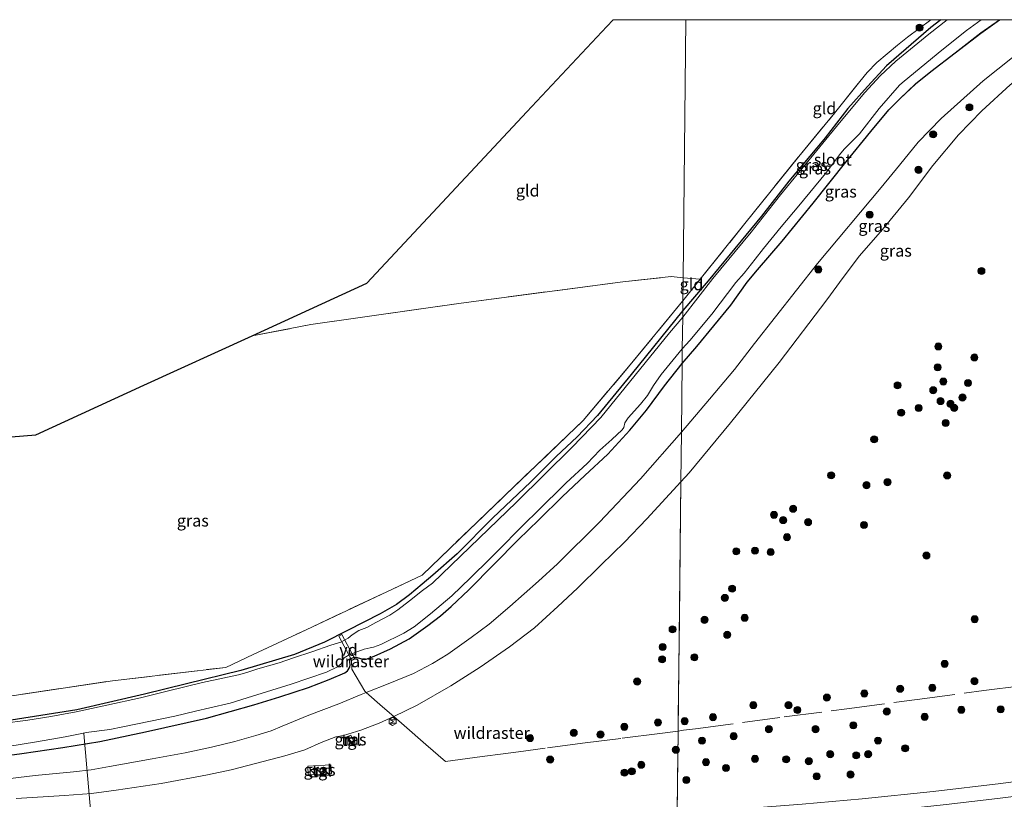
# Model space of a CAD drawing. Units: metres. Extents: x 139990 to 150009, y 452071 to 456253.
# Drawn here: x 141797 to 142005, y 456085 to 456250 of the extents above; entities that cross this region are included whole.
import ezdxf
from ezdxf.enums import TextEntityAlignment as Align

# ---------------------------------------------------------------- set-up
doc = ezdxf.new("R2010")
doc.units = ezdxf.units.M
doc.linetypes.add('IE-TERREINAFSCHEIDING', pattern=[10, 8, -2])
doc.layers.get('0').update_dxf_attribs({"lineweight": 25})
for name, color, linetype, lineweight in [('B-ME-AL-OVERIG-GV-B7', 7, 'BV-GELEIDERAIL', 18), ('B-ME-AL-OVERIG-L-B1', 7, 'Continuous', 18), ('B-ME-GR-BOOM-S-B1', 93, 'Continuous', 18), ('B-ME-GW-KRUINLIJN-L-B1', 93, 'Continuous', 18), ('B-ME-GW-TEENLIJN-L-B1', 93, 'Continuous', 18), ('B-ME-IE-GRASLAND-GV-B6', 93, 'Continuous', 18), ('B-ME-IE-GRONDWERKLIJN-GROND_INGERICHT-GV-B6', 253, 'Continuous', 18), ('B-ME-IE-HULPGEOMETRIE-L-B1', 53, 'Continuous', 18), ('B-ME-IE-INRICHTINGSELEMENT-S-B1', 253, 'Continuous', 18), ('B-ME-IE-TERREINAFSCHEIDING-DOORGANG-L-B1', 8, 'IE-TERREINAFSCHEIDING-KUNSTMATIG-OPEN', 18), ('B-ME-IE-TERREINAFSCHEIDING-RASTERHEKWERK-L-B1', 8, 'IE-TERREINAFSCHEIDING', 18), ('B-ME-OG-METEO_INSTR-S-B1', 253, 'Continuous', 18), ('B-ME-OG-WATER-GV-B6', 153, 'Continuous', 18), ('B-ME-VH-VERH_SOORT-BITUMEN-GV-B6', 8, 'IE-TERREINAFSCHEIDING-NATUURLIJK-HOUTWAL', 18), ('B-ME-VH-VERH_SOORT-TEGELS-GV-B6', 8, 'Continuous', 18), ('B-ME-VW-MARKERING-STREEP-015-L-B1', 7, 'Continuous', 18)]:
    doc.layers.add(name, color=color, linetype=linetype, lineweight=lineweight)
doc.layers.add('B-ME-GW-INSTEEKWATERGANG-L-B1', color=10, linetype='Continuous')
doc.layers.add('B-ME-KG-KADASTRAAL-OPNAMEDTMGRENS-L-B1', color=10, linetype='Continuous')
doc.styles.add('NLCS-ISO', font='NLCS-ISO.TTF')
doc.linetypes.add('BV-GELEIDERAIL', pattern='A,10,-3,[108,NLCS.SHX,S=1,R=0,X=0,Y=0],-3', length=16)
doc.linetypes.add('IE-TERREINAFSCHEIDING-KUNSTMATIG-OPEN', pattern='A,7,-1.5,[67,NLCS.SHX,S=0.75,R=0,X=0,Y=0],-1.5', length=10)
doc.linetypes.add('IE-TERREINAFSCHEIDING-NATUURLIJK-HOUTWAL', pattern='A,7,-1.5,[67,NLCS.SHX,S=0.75,R=45,X=0,Y=0],-1.5,7,-1.5,[70,NLCS.SHX,S=0.75,R=0,X=0,Y=0],-1.5', length=20)

# ---------------------------------------------------------------- blocks, each defined once
blk = doc.blocks.new('d32cz_FeatureWriter_4_24_FMEBLOCK1')
at = {"layer": 'B-ME-GW-INSTEEKWATERGANG-L-B1'}
for points in [[(-33.49, -36.29, 2.55), (-30.39, -32.69, 2.56), (-23.25, -23.98, 2.54), (-19.74, -19.11, 2.45), (-17.56, -16.51, 2.45), (-12.39, -10.46, 2.51), (-5.87, -2.46, 2.6), (1.04, 6.21, 2.52), (6.36, 12.72, 2.52), (10.12, 17.24, 2.53), (12.51, 19.68, 2.53), (15.8, 22.75, 2.54), (19.02, 25.36, 2.51), (24.15, 29.28, 2.53), (29.56, 33.48, 2.63), (33.49, 36.29, 2.66)], [(21.11, 36.29, 1.85), (19.03, 34.68, 1.85), (9.62, 26.58, 1.79), (5.61, 22.22, 1.72), (1.49, 17.54, 1.66), (-3.28, 11.33, 1.78), (-5.09, 9.22, 1.75), (-11, 2.17, 1.73), (-16.77, -5.17, 1.72), (-23.36, -13.22, 1.77), (-27.98, -18.81, 1.71), (-33.37, -25.09, 2.12)]]:
    blk.add_polyline3d(points, dxfattribs=at)
blk = doc.blocks.new('boom')
h = blk.add_hatch(color=256)
edge = h.paths.add_edge_path()
edge.add_arc((0, 0), 0.75, 0, 360)
blk.add_circle((0, 0), 0.75)
blk = doc.blocks.new('kast')
blk.add_line((-0.75, -0.75), (0.75, 0.75))
blk.add_lwpolyline([(-0.75, 0.75), (0.75, 0.75), (0.75, -0.75), (-0.75, -0.75)], close=True)
blk = doc.blocks.new('rlsm')
blk.add_lwpolyline([(0.88, 0), (0.44, 0.76), (-0.44, 0.76), (-0.88, 0), (-0.44, -0.76), (0.44, -0.76)], close=True)
at = {"lineweight": 0}
blk.add_lwpolyline([(-0.34, -0.5), (-0.34, 0.5), (-0.01, -0.17), (0.32, 0.5), (0.32, -0.5)], dxfattribs=at)

msp = doc.modelspace()

# ---------------------------------------------------------------- linework, layer by layer
at = {"layer": 'B-ME-AL-OVERIG-GV-B7'}
msp.add_polyline3d([(141868.1012, 456115.0495, 2.4722), (141867.4722, 456114.7164, 2.4722), (141864.7579, 456119.8405, 1.9323), (141865.3868, 456120.1736, 1.9323), (141868.1012, 456115.0495, 2.4722)], dxfattribs=at)
at = {"layer": 'B-ME-AL-OVERIG-L-B1'}
msp.add_line((141810.8883, 456099.3288, 1.5981), (141814.187, 456061.5324, 5.259), dxfattribs=at)
at = {"layer": 'B-ME-GW-INSTEEKWATERGANG-L-B1'}
for points in [[(141937.328, 456188.612, 2.123), (141926.462, 456175.103, 2.046), (141919.323, 456166.443, 2.091), (141915.069, 456161.939, 2.085), (141910.615, 456157.774, 2.064), (141905.216, 456152.357, 2.061), (141897.262, 456144.848, 2.133), (141889.696, 456137.271, 2.109), (141884.544, 456132.714, 2.172), (141882.291, 456130.826, 2.229), (141879.638, 456128.557, 2.268), (141876.9, 456126.542, 2.286), (141873.471, 456124.549, 2.283), (141866.546, 456121.027, 2.202), (141861.73, 456118.594, 2.103), (141855.369, 456115.961, 1.866), (141844.014, 456112.594, 1.806), (141832.591, 456109.774, 2.061), (141823.73, 456107.581, 2.217), (141809.42, 456104.275, 2.064), (141795.521, 456102.1, 2.127)], [(141788.7826, 456093.8863, 2.6864), (141797.8127, 456095.1079, 2.6566), (141806.4479, 456096.3838, 2.6603), (141814.2733, 456097.5875, 2.6573), (141823.8871, 456099.6781, 2.6893), (141836.7748, 456102.5389, 2.7325), (141846.7584, 456105.3519, 2.7263), (141852.2913, 456107.0459, 2.7511), (141858.332, 456108.9944, 2.7722), (141862.694, 456110.6986, 2.7684), (141865.9891, 456112.1436, 2.7553), (141866.5521, 456112.5085, 2.7248), (141867.0553, 456113.3109, 2.6906), (141867.1157, 456113.7966, 2.5535), (141867.047, 456114.3738, 2.4528), (141867.0624, 456114.8355, 2.4057), (141867.2381, 456114.9989, 2.384), (141867.5029, 456115.2451, 2.3515), (141867.9697, 456115.4133, 2.3562), (141868.3632, 456115.4293, 2.3927), (141868.7831, 456115.2512, 2.4522), (141870.0829, 456114.9368, 2.675), (141870.4739, 456114.9967, 2.6995), (141872.1568, 456115.6607, 2.7337), (141875.6021, 456117.2075, 2.7836), (141879.5638, 456119.3245, 2.7598), (141883.5185, 456122.1044, 2.7025), (141886.1615, 456124.1476, 2.7136), (141888.4465, 456126.1375, 2.7285), (141892.2019, 456129.6595, 2.7055), (141897.5067, 456135.0715, 2.5968), (141902.5996, 456140.1586, 2.5656), (141906.9774, 456144.3835, 2.5879), (141911.9711, 456149.3181, 2.5894), (141916.6403, 456153.762, 2.6035), (141921.5282, 456158.2723, 2.5931), (141926.144, 456163.3259, 2.6258), (141929.7066, 456167.5966, 2.6385), (141933.4674, 456172.6695, 2.611), (141937.2053, 456177.4119, 2.5503)]]:
    msp.add_polyline3d(points, dxfattribs=at)
at = {"layer": 'B-ME-GW-KRUINLIJN-L-B1'}
for points in [[(141936.931, 456152.449, 4.6931), (141938.665, 456154.33, 4.764), (141947.403, 456164.893, 4.632), (141957.709, 456177.631, 4.686), (141967.7724, 456190.8521, 4.506), (141971.1617, 456195.5438, 4.5041), (141974.6715, 456200.1466, 4.3963), (141979.5303, 456205.6754, 4.466), (141984.9575, 456212.3737, 4.5), (141990.152, 456219.231, 4.455), (141995.521, 456225.711, 4.389), (142000.489, 456230.775, 4.299), (142006.452, 456236.279, 4.311), (142012.448, 456240.9, 4.284), (142017.214, 456244.207, 4.227), (142021.474, 456246.9119, 4.1465), (142027.2724, 456249.8017, 4.1078), (142027.6854, 456250, 4.101)], [(141796.5906, 456085.5661, 4.5118), (141806.8462, 456086.2027, 4.6458), (141812.4936, 456086.6734, 4.5885), (141817.7371, 456087.3401, 4.6513), (141827.2133, 456088.7658, 4.6203), (141837.0181, 456090.6016, 4.6477), (141841.998, 456091.6512, 4.6491), (141847.1451, 456092.9617, 4.6798), (141853.2971, 456094.5816, 4.7846), (141857.5259, 456095.8657, 4.789), (141861.0142, 456097.4262, 4.6762), (141864.0864, 456098.6131, 4.8019), (141865.6873, 456098.8728, 4.9389), (141869.3439, 456100.0362, 4.9554), (141873.2056, 456101.4678, 4.953), (141876.3709, 456102.9132, 4.9868), (141881.266, 456105.3168, 4.96), (141888.3841, 456109.3641, 4.9147), (141894.5789, 456113.289, 4.8577), (141900.755, 456117.6105, 4.9179), (141906.0594, 456121.6259, 4.8849), (141910.9848, 456126.1283, 4.8183), (141915.0857, 456129.9611, 4.7995), (141920.102, 456134.941, 4.836), (141925.0084, 456139.6899, 4.7575), (141929.714, 456144.618, 4.794), (141936.931, 456152.449, 4.6931)]]:
    msp.add_polyline3d(points, dxfattribs=at)
at = {"layer": 'B-ME-GW-TEENLIJN-L-B1'}
for points in [[(141937.0462, 456162.8953, 2.6981), (141942.943, 456169.901, 2.697), (141948.2443, 456176.1207, 2.6835), (141952.465, 456181.639, 2.67), (141965.7909, 456198.5186, 2.676), (141979.1881, 456214.5997, 2.682), (141983.0622, 456219.3138, 2.705), (141986.9998, 456224.1218, 2.64), (141991.8852, 456229.165, 2.634), (142000.7371, 456237.1209, 2.8465), (142006.9526, 456241.9871, 2.806), (142013.8639, 456247.0436, 2.7595), (142018.4949, 456249.9825, 2.7263), (142018.5257, 456250, 2.7264)], [(141792.9354, 456089.5526, 2.981), (141800.5908, 456090.4215, 2.9735), (141808.7206, 456091.2333, 2.9215), (141812.4356, 456091.6682, 2.9118), (141816.325, 456092.3639, 2.9349), (141825.3182, 456093.9248, 2.8567), (141832.2844, 456095.2191, 2.9668), (141837.8746, 456096.4203, 2.9594), (141842.7822, 456097.6159, 2.9661), (141847.2039, 456098.8722, 3.059), (141850.4198, 456099.8411, 3.0164), (141852.731, 456100.8634, 2.9461), (141858.3971, 456103.164, 2.98), (141864.759, 456105.5424, 2.9505), (141869.4278, 456107.5098, 2.9852), (141870.5308, 456107.9527, 2.9847), (141875.5036, 456109.9498, 2.9826), (141880.4739, 456111.9792, 2.9505), (141884.5318, 456114.1085, 2.901), (141887.7161, 456116.0594, 2.9244), (141892.6853, 456119.6043, 2.8524), (141896.4411, 456122.4138, 2.9088), (141900.8381, 456126.0976, 2.8697), (141906.9117, 456131.4913, 2.8124), (141910.8989, 456135.1361, 2.8255), (141919.7305, 456143.8876, 2.7977), (141928.4296, 456153.0635, 2.7543), (141937.0462, 456162.8953, 2.6981)]]:
    msp.add_polyline3d(points, dxfattribs=at)
at = {"layer": 'B-ME-IE-GRASLAND-GV-B6'}
for points in [[(142006.9526, 456241.9871, 2.806), (142000.7371, 456237.1209, 2.8465), (141991.8852, 456229.165, 2.634), (141986.9998, 456224.1218, 2.64), (141983.0622, 456219.3138, 2.705), (141979.1881, 456214.5997, 2.682), (141965.7909, 456198.5186, 2.676), (141952.465, 456181.639, 2.67), (141948.2443, 456176.1207, 2.6835), (141942.943, 456169.901, 2.697), (141937.0462, 456162.8953, 2.6981), (141937.2053, 456177.4119, 2.5503), (141940.3076, 456181.0116, 2.5603), (141947.442, 456189.7216, 2.5373), (141950.9574, 456194.5959, 2.4547), (141953.1349, 456197.1988, 2.4501), (141958.3035, 456203.2422, 2.5098), (141964.8219, 456211.2425, 2.6016), (141971.7391, 456219.914, 2.5189), (141977.0615, 456226.4225, 2.5235), (141980.8163, 456230.9443, 2.5281), (141983.2099, 456233.3852, 2.5327), (141986.5017, 456236.4591, 2.5419), (141989.7195, 456239.0699, 2.5098), (141994.8466, 456242.9863, 2.5327), (142000.2567, 456247.1906, 2.6337), (142004.1885, 456250, 2.6632)], [(142004.1885, 456250, 2.6632), (142000.2567, 456247.1906, 2.6337), (141994.8466, 456242.9863, 2.5327), (141989.7195, 456239.0699, 2.5098), (141986.5017, 456236.4591, 2.5419), (141983.2099, 456233.3852, 2.5327), (141980.8163, 456230.9443, 2.5281), (141977.0615, 456226.4225, 2.5235), (141971.7391, 456219.914, 2.5189), (141964.8219, 456211.2425, 2.6016), (141958.3035, 456203.2422, 2.5098), (141953.1349, 456197.1988, 2.4501), (141950.9574, 456194.5959, 2.4547), (141947.442, 456189.7216, 2.5373), (141940.3076, 456181.0116, 2.5603), (141937.2053, 456177.4119, 2.5503), (141937.2393, 456180.515, 1.4578), (141938.8142, 456182.2964, 1.4578), (141943.486, 456187.8518, 1.4578), (141948.5175, 456194.5006, 1.4578), (141950.3043, 456196.5151, 1.4578), (141952.6413, 456199.4389, 1.4578), (141954.352, 456201.6732, 1.4578), (141958.0896, 456206.2989, 1.4578), (141961.8029, 456210.7014, 1.4578), (141967.4339, 456217.5101, 1.4578), (141970.3858, 456221.457, 1.4578), (141971.381, 456222.6507, 1.4578), (141973.9665, 456225.2165, 1.4578), (141974.6476, 456225.9148, 1.4578), (141978.7925, 456231.2366, 1.4578), (141983.1083, 456236.1638, 1.4578), (141983.6418, 456236.6714, 1.4578), (141991.237, 456242.9313, 1.4578), (141996.5788, 456247.1937, 1.4578), (141997.2652, 456247.7021, 1.4578), (142000.2999, 456250, 1.4578), (142004.1885, 456250, 2.6632)], [(141993.1805, 456250, 1.506), (141989.2611, 456246.9587, 1.506), (141982.3431, 456241.2329, 1.506), (141978.97, 456238.143, 1.506), (141975.796, 456234.631, 1.506), (141970.4328, 456228.2483, 1.506), (141957.969, 456213.05, 1.506), (141951.8002, 456205.1689, 1.506), (141943.664, 456195.345, 1.506), (141937.3122, 456187.1679, 1.506), (141937.328, 456188.612, 2.123), (141942.7174, 456194.894, 1.7089), (141947.3392, 456200.4909, 1.7737), (141953.9298, 456208.5401, 1.7211), (141959.6992, 456215.8774, 1.7251), (141965.6059, 456222.9262, 1.7535), (141967.4163, 456225.0364, 1.7818), (141972.1889, 456231.2422, 1.6603), (141976.3063, 456235.9249, 1.717), (141980.3208, 456240.2886, 1.7859), (141989.7243, 456248.3848, 1.8507), (141991.8021, 456250, 1.8466), (141993.1805, 456250, 1.506)], [(141991.8021, 456250, 1.8466), (141989.7243, 456248.3848, 1.8507), (141980.3208, 456240.2886, 1.7859), (141976.3063, 456235.9249, 1.717), (141972.1889, 456231.2422, 1.6603), (141967.4163, 456225.0364, 1.7818), (141965.6059, 456222.9262, 1.7535), (141959.6992, 456215.8774, 1.7251), (141953.9298, 456208.5401, 1.7211), (141947.3392, 456200.4909, 1.7737), (141942.7174, 456194.894, 1.7089), (141937.328, 456188.612, 2.123), (141937.35, 456190.621, 2.217), (141940.971, 456195.189, 2.22), (141950.445, 456206.957, 2.199), (141961.83, 456221.128, 2.184), (141969.393, 456230.249, 2.214), (141974.714, 456236.98, 2.166), (141976.254, 456238.831, 2.157), (141978.303, 456240.931, 2.157), (141982.646, 456244.62, 2.166), (141984.801, 456246.311, 2.166), (141989.679, 456250, 2.206), (141991.8021, 456250, 1.8466)], [(142004.1885, 456250, 2.6632), (142018.5257, 456250, 2.7264)], [(142006.452, 456236.279, 4.311), (142000.489, 456230.775, 4.299), (141995.521, 456225.711, 4.389), (141990.152, 456219.231, 4.455), (141984.9575, 456212.3737, 4.5), (141979.5303, 456205.6754, 4.466), (141974.6715, 456200.1466, 4.3963), (141971.1617, 456195.5438, 4.5041), (141967.7724, 456190.8521, 4.506), (141957.709, 456177.631, 4.686), (141947.403, 456164.893, 4.632), (141938.665, 456154.33, 4.764), (141936.931, 456152.449, 4.6931), (141937.0462, 456162.8953, 2.6981), (141942.943, 456169.901, 2.697), (141948.2443, 456176.1207, 2.6835), (141952.465, 456181.639, 2.67), (141965.7909, 456198.5186, 2.676), (141979.1881, 456214.5997, 2.682), (141983.0622, 456219.3138, 2.705), (141986.9998, 456224.1218, 2.64), (141991.8852, 456229.165, 2.634), (142000.7371, 456237.1209, 2.8465), (142006.9526, 456241.9871, 2.806)], [(142020.8177, 456090.9071, 7.6217), (142004.4985, 456088.7815, 7.4129), (141990.2091, 456087.0307, 7.1577), (141975.2312, 456085.5208, 6.9025), (141962.537, 456084.3928, 6.7053), (141946.1461, 456083.118, 6.4327), (141936.1615, 456082.3737, 6.2803), (141936.3536, 456099.8328, 4.8665), (141936.931, 456152.449, 4.6931), (141938.665, 456154.33, 4.764), (141947.403, 456164.893, 4.632), (141957.709, 456177.631, 4.686), (141967.7724, 456190.8521, 4.506), (141971.1617, 456195.5438, 4.5041), (141974.6715, 456200.1466, 4.3963), (141979.5303, 456205.6754, 4.466), (141984.9575, 456212.3737, 4.5), (141990.152, 456219.231, 4.455), (141995.521, 456225.711, 4.389), (142000.489, 456230.775, 4.299), (142006.452, 456236.279, 4.311)], [(141788.074, 456106.161, 1.97), (141816.944, 456110.423, 2.226), (141840.899, 456113.27, 1.917), (141846.606, 456116.013, 2.211), (141857.821, 456121.221, 2.253), (141882.299, 456132.74, 2.277), (141899.851, 456149.613, 2.205), (141916.311, 456165.377, 2.199), (141925.86, 456176.685, 1.968), (141937.35, 456190.621, 2.217), (141937.328, 456188.612, 2.123), (141926.462, 456175.103, 2.046), (141919.323, 456166.443, 2.091), (141915.069, 456161.939, 2.085), (141910.615, 456157.774, 2.064), (141905.216, 456152.357, 2.061), (141897.262, 456144.848, 2.133), (141889.696, 456137.271, 2.109), (141884.544, 456132.714, 2.172), (141882.291, 456130.826, 2.229), (141879.638, 456128.557, 2.268), (141876.9, 456126.542, 2.286), (141873.471, 456124.549, 2.283), (141866.546, 456121.027, 2.202), (141861.73, 456118.594, 2.103), (141855.369, 456115.961, 1.866), (141844.014, 456112.594, 1.806), (141832.591, 456109.774, 2.061), (141823.73, 456107.581, 2.217), (141809.42, 456104.275, 2.064), (141795.521, 456102.1, 2.127)], [(141795.521, 456102.1, 2.127), (141809.42, 456104.275, 2.064), (141823.73, 456107.581, 2.217), (141832.591, 456109.774, 2.061), (141844.014, 456112.594, 1.806), (141855.369, 456115.961, 1.866), (141861.73, 456118.594, 2.103), (141866.546, 456121.027, 2.202), (141873.471, 456124.549, 2.283), (141876.9, 456126.542, 2.286), (141879.638, 456128.557, 2.268), (141882.291, 456130.826, 2.229), (141884.544, 456132.714, 2.172), (141889.696, 456137.271, 2.109), (141897.262, 456144.848, 2.133), (141905.216, 456152.357, 2.061), (141910.615, 456157.774, 2.064), (141915.069, 456161.939, 2.085), (141919.323, 456166.443, 2.091), (141926.462, 456175.103, 2.046), (141937.328, 456188.612, 2.123), (141937.3122, 456187.1679, 1.506), (141934.5, 456183.907, 1.508), (141920.003, 456166.033, 1.512), (141914.014, 456159.736, 1.514), (141902.237, 456148.161, 1.517), (141884.492, 456131.046, 1.521), (141882.3755, 456129.4703, 1.5046), (141879.6398, 456127.2878, 1.5046), (141877.1691, 456125.4104, 1.5046), (141875.4997, 456124.3223, 1.5046), (141872.5516, 456122.7229, 1.5046), (141870.6171, 456121.6942, 1.5046), (141868.9607, 456121.0236, 1.5046), (141867.5695, 456120.1411, 1.5046), (141866.6753, 456119.3982, 1.5046), (141865.1515, 456118.5885, 1.5046), (141863.0179, 456117.9242, 1.5046), (141859.0158, 456116.556, 1.5046), (141855.1794, 456115.2542, 1.5046), (141852.0983, 456114.2446, 1.5046), (141847.6521, 456112.9291, 1.5046), (141845.333, 456112.1918, 1.5046), (141843.5174, 456111.6602, 1.5046), (141835.963, 456110.1039, 1.5046), (141828.451, 456108.2639, 1.5046), (141822.8605, 456106.8486, 1.5046), (141815.7304, 456105.3023, 1.5046), (141809.2499, 456103.9154, 1.5046), (141803.8942, 456102.8812, 1.5046), (141799.0812, 456102.1471, 1.5046), (141793.6792, 456101.4208, 1.5046)], [(141794.8817, 456096.5601, 1.5046), (141800.873, 456097.5195, 1.5046), (141806.9581, 456098.5859, 1.5039), (141810.4461, 456099.309, 1.5039), (141811.3565, 456099.4947, 1.5039), (141816.3769, 456100.1347, 1.5046), (141819.1083, 456100.7053, 1.5046), (141824.993, 456101.9192, 1.5046), (141830.1011, 456102.9807, 1.5039), (141834.473, 456104.0167, 1.5046), (141837.4656, 456104.6939, 1.5046), (141841.7631, 456105.7437, 1.5396), (141846.4942, 456107.1853, 1.5374), (141854.6311, 456109.7495, 1.5299), (141862.1118, 456112.2667, 1.5404), (141864.4572, 456113.3554, 1.5478), (141865.2057, 456114.0054, 1.553), (141865.51, 456114.7413, 1.5426), (141865.8808, 456115.2453, 1.5478), (141867.0401, 456116.0017, 1.5426), (141868.723, 456116.6325, 1.5404), (141870.0615, 456117.0974, 1.5441), (141871.3536, 456117.3634, 1.55), (141872.0428, 456117.5031, 1.5485), (141873.5734, 456118.0609, 1.5545), (141878.4496, 456120.4836, 1.5537), (141880.6556, 456121.8438, 1.5493), (141884.0933, 456124.557, 1.5299), (141888.551, 456128.3645, 1.5597), (141892.5182, 456132.1583, 1.5597), (141896.5846, 456136.1644, 1.5753), (141899.7437, 456139.3811, 1.5418), (141901.9557, 456141.6029, 1.5374), (141904.0882, 456143.7385, 1.5411), (141906.499, 456146.1063, 1.5493), (141912.7311, 456152.2414, 1.5404), (141917.1157, 456156.2874, 1.5061), (141919.7912, 456159.1061, 1.5009), (141922.3876, 456161.4078, 1.5136), (141924.5202, 456163.4175, 1.5017), (141924.8579, 456163.8883, 1.5002), (141925.1024, 456164.8627, 1.5002), (141925.7909, 456165.9634, 1.4853), (141928.4133, 456168.8085, 1.4853), (141929.8767, 456170.6918, 1.4816), (141931.1278, 456172.7407, 1.4771), (141932.7499, 456175.0748, 1.4637), (141937.2393, 456180.515, 1.4578), (141937.2053, 456177.4119, 2.5503), (141933.4674, 456172.6695, 2.611), (141929.7066, 456167.5966, 2.6385), (141926.144, 456163.3259, 2.6258), (141921.5282, 456158.2723, 2.5931), (141916.6403, 456153.762, 2.6035), (141911.9711, 456149.3181, 2.5894), (141906.9774, 456144.3835, 2.5879), (141902.5996, 456140.1586, 2.5656), (141897.5067, 456135.0715, 2.5968), (141892.2019, 456129.6595, 2.7055), (141888.4465, 456126.1375, 2.7285), (141886.1615, 456124.1476, 2.7136), (141883.5185, 456122.1044, 2.7025), (141879.5638, 456119.3245, 2.7598), (141875.6021, 456117.2075, 2.7836), (141872.1568, 456115.6607, 2.7337)], [(141788.7826, 456093.8863, 2.6864), (141797.8127, 456095.1079, 2.6566), (141806.4479, 456096.3838, 2.6603), (141814.2733, 456097.5875, 2.6573), (141823.8871, 456099.6781, 2.6893), (141836.7748, 456102.5389, 2.7325), (141846.7584, 456105.3519, 2.7263), (141852.2913, 456107.0459, 2.7511), (141858.332, 456108.9944, 2.7722), (141862.694, 456110.6986, 2.7684), (141865.9891, 456112.1436, 2.7553), (141866.5521, 456112.5085, 2.7248), (141867.0553, 456113.3109, 2.6906), (141867.1157, 456113.7966, 2.5535), (141867.047, 456114.3738, 2.4528), (141867.0624, 456114.8355, 2.4057), (141867.2381, 456114.9989, 2.384), (141867.5029, 456115.2451, 2.3515), (141867.9697, 456115.4133, 2.3562), (141868.3632, 456115.4293, 2.3927), (141868.7831, 456115.2512, 2.4522), (141870.0829, 456114.9368, 2.675), (141870.4739, 456114.9967, 2.6995), (141872.1568, 456115.6607, 2.7337), (141875.6021, 456117.2075, 2.7836), (141879.5638, 456119.3245, 2.7598), (141883.5185, 456122.1044, 2.7025), (141886.1615, 456124.1476, 2.7136), (141888.4465, 456126.1375, 2.7285), (141892.2019, 456129.6595, 2.7055), (141897.5067, 456135.0715, 2.5968), (141902.5996, 456140.1586, 2.5656), (141906.9774, 456144.3835, 2.5879), (141911.9711, 456149.3181, 2.5894), (141916.6403, 456153.762, 2.6035), (141921.5282, 456158.2723, 2.5931), (141926.144, 456163.3259, 2.6258), (141929.7066, 456167.5966, 2.6385), (141933.4674, 456172.6695, 2.611), (141937.2053, 456177.4119, 2.5503), (141937.0462, 456162.8953, 2.6981), (141928.4296, 456153.0635, 2.7543), (141919.7305, 456143.8876, 2.7977), (141910.8989, 456135.1361, 2.8255), (141906.9117, 456131.4913, 2.8124), (141900.8381, 456126.0976, 2.8697), (141896.4411, 456122.4138, 2.9088), (141892.6853, 456119.6043, 2.8524), (141887.7161, 456116.0594, 2.9244)], [(141792.9354, 456089.5526, 2.981), (141800.5908, 456090.4215, 2.9735), (141808.7206, 456091.2333, 2.9215), (141812.4356, 456091.6682, 2.9118), (141816.325, 456092.3639, 2.9349), (141825.3182, 456093.9248, 2.8567), (141832.2844, 456095.2191, 2.9668), (141837.8746, 456096.4203, 2.9594), (141842.7822, 456097.6159, 2.9661), (141847.2039, 456098.8722, 3.059), (141850.4198, 456099.8411, 3.0164), (141852.731, 456100.8634, 2.9461), (141858.3971, 456103.164, 2.98), (141864.759, 456105.5424, 2.9505), (141869.4278, 456107.5098, 2.9852), (141870.5308, 456107.9527, 2.9847), (141875.5036, 456109.9498, 2.9826), (141880.4739, 456111.9792, 2.9505), (141884.5318, 456114.1085, 2.901), (141887.7161, 456116.0594, 2.9244), (141892.6853, 456119.6043, 2.8524), (141896.4411, 456122.4138, 2.9088), (141900.8381, 456126.0976, 2.8697), (141906.9117, 456131.4913, 2.8124), (141910.8989, 456135.1361, 2.8255), (141919.7305, 456143.8876, 2.7977), (141928.4296, 456153.0635, 2.7543), (141937.0462, 456162.8953, 2.6981), (141936.931, 456152.449, 4.6931), (141929.714, 456144.618, 4.794), (141925.0084, 456139.6899, 4.7575), (141920.102, 456134.941, 4.836), (141915.0857, 456129.9611, 4.7995), (141910.9848, 456126.1283, 4.8183), (141906.0594, 456121.6259, 4.8849), (141900.755, 456117.6105, 4.9179), (141894.5789, 456113.289, 4.8577), (141888.3841, 456109.3641, 4.9147), (141881.266, 456105.3168, 4.96), (141876.3709, 456102.9132, 4.9868), (141873.2056, 456101.4678, 4.953), (141869.3439, 456100.0362, 4.9554), (141865.6873, 456098.8728, 4.9389), (141864.0864, 456098.6131, 4.8019), (141861.0142, 456097.4262, 4.6762), (141857.5259, 456095.8657, 4.789), (141853.2971, 456094.5816, 4.7846), (141847.1451, 456092.9617, 4.6798), (141841.998, 456091.6512, 4.6491), (141837.0181, 456090.6016, 4.6477), (141827.2133, 456088.7658, 4.6203), (141817.7371, 456087.3401, 4.6513), (141812.4936, 456086.6734, 4.5885), (141806.8462, 456086.2027, 4.6458), (141796.5906, 456085.5661, 4.5118)], [(141796.5906, 456085.5661, 4.5118), (141806.8462, 456086.2027, 4.6458), (141812.4936, 456086.6734, 4.5885), (141817.7371, 456087.3401, 4.6513), (141827.2133, 456088.7658, 4.6203), (141837.0181, 456090.6016, 4.6477), (141841.998, 456091.6512, 4.6491), (141847.1451, 456092.9617, 4.6798), (141853.2971, 456094.5816, 4.7846), (141857.5259, 456095.8657, 4.789), (141861.0142, 456097.4262, 4.6762), (141864.0864, 456098.6131, 4.8019), (141865.6873, 456098.8728, 4.9389), (141869.3439, 456100.0362, 4.9554), (141873.2056, 456101.4678, 4.953), (141876.3709, 456102.9132, 4.9868), (141881.266, 456105.3168, 4.96), (141888.3841, 456109.3641, 4.9147), (141894.5789, 456113.289, 4.8577), (141900.755, 456117.6105, 4.9179), (141906.0594, 456121.6259, 4.8849), (141910.9848, 456126.1283, 4.8183), (141915.0857, 456129.9611, 4.7995), (141920.102, 456134.941, 4.836), (141925.0084, 456139.6899, 4.7575), (141929.714, 456144.618, 4.794), (141936.931, 456152.449, 4.6931), (141936.6139, 456123.5664, 5.6067), (141936.386, 456102.755, 4.7577), (141936.3536, 456099.8328, 4.8665), (141936.35, 456099.509, 4.938), (141936.2423, 456089.6926, 5.9955), (141936.1615, 456082.3737, 6.2803)], [(141872.1568, 456115.6607, 2.7337), (141870.4739, 456114.9967, 2.6995), (141870.0829, 456114.9368, 2.675), (141868.7831, 456115.2512, 2.4522), (141868.3632, 456115.4293, 2.3927), (141867.9697, 456115.4133, 2.3562), (141867.5029, 456115.2451, 2.3515), (141867.2381, 456114.9989, 2.384), (141867.0624, 456114.8355, 2.4057), (141867.047, 456114.3738, 2.4528), (141867.1157, 456113.7966, 2.5535), (141867.0553, 456113.3109, 2.6906), (141866.5521, 456112.5085, 2.7248), (141865.9891, 456112.1436, 2.7553), (141862.694, 456110.6986, 2.7684), (141858.332, 456108.9944, 2.7722), (141852.2913, 456107.0459, 2.7511), (141846.7584, 456105.3519, 2.7263), (141836.7748, 456102.5389, 2.7325), (141823.8871, 456099.6781, 2.6893), (141814.2733, 456097.5875, 2.6573), (141806.4479, 456096.3838, 2.6603), (141797.8127, 456095.1079, 2.6566), (141788.7826, 456093.8863, 2.6864)], [(141887.7161, 456116.0594, 2.9244), (141884.5318, 456114.1085, 2.901), (141880.4739, 456111.9792, 2.9505), (141875.5036, 456109.9498, 2.9826), (141870.5308, 456107.9527, 2.9847), (141869.4278, 456107.5098, 2.9852), (141864.759, 456105.5424, 2.9505), (141858.3971, 456103.164, 2.98), (141852.731, 456100.8634, 2.9461), (141850.4198, 456099.8411, 3.0164), (141847.2039, 456098.8722, 3.059), (141842.7822, 456097.6159, 2.9661), (141837.8746, 456096.4203, 2.9594), (141832.2844, 456095.2191, 2.9668), (141825.3182, 456093.9248, 2.8567), (141816.325, 456092.3639, 2.9349), (141812.4356, 456091.6682, 2.9118), (141808.7206, 456091.2333, 2.9215), (141800.5908, 456090.4215, 2.9735), (141792.9354, 456089.5526, 2.981)], [(141867.9352, 456097.501, 5.0251), (141867.273, 456098.9619, 5.0195), (141866.4435, 456098.586, 5.0251), (141867.1057, 456097.1251, 5.0251), (141867.9352, 456097.501, 5.0251)], [(141863.1596, 456090.8431, 5.1985), (141863.0502, 456092.7086, 5.088), (141858.1708, 456092.4225, 5.0687), (141858.2802, 456090.5571, 5.1562), (141863.1596, 456090.8431, 5.1985)]]:
    msp.add_polyline3d(points, dxfattribs=at)
at = {"layer": 'B-ME-IE-GRONDWERKLIJN-GROND_INGERICHT-GV-B6'}
for points in [[(141922.611, 456250, 2.187), (141938.002, 456250, 2.1823), (141937.404, 456195.52, 2.157), (141934.859, 456195.757, 2.112), (141924.707, 456194.662, 2.107), (141890.563, 456190.189, 2.095), (141858.815, 456185.623, 2.086), (141846.43, 456183.279, 2.083), (141870.623, 456194.36, 2.177), (141887.5135, 456212.437, 2.1802), (141904.404, 456230.514, 2.1835), (141921.2945, 456248.591, 2.1868), (141922.611, 456250, 2.187)], [(141989.679, 456250, 2.206), (141984.801, 456246.311, 2.166), (141982.646, 456244.62, 2.166), (141978.303, 456240.931, 2.157), (141976.254, 456238.831, 2.157), (141974.714, 456236.98, 2.166), (141969.393, 456230.249, 2.214), (141961.83, 456221.128, 2.184), (141950.445, 456206.957, 2.199), (141940.971, 456195.189, 2.22), (141937.404, 456195.52, 2.157), (141938.002, 456250, 2.1823), (141989.679, 456250, 2.206)], [(141776.395, 456160.4083, 2.2017), (141800.756, 456162.361, 2.172), (141823.593, 456172.82, 2.1275), (141846.43, 456183.279, 2.083), (141858.815, 456185.623, 2.086), (141890.563, 456190.189, 2.095), (141924.707, 456194.662, 2.107), (141934.859, 456195.757, 2.112), (141937.404, 456195.52, 2.157), (141937.35, 456190.621, 2.217), (141925.86, 456176.685, 1.968), (141916.311, 456165.377, 2.199), (141899.851, 456149.613, 2.205), (141882.299, 456132.74, 2.277), (141857.821, 456121.221, 2.253), (141846.606, 456116.013, 2.211), (141840.899, 456113.27, 1.917), (141816.944, 456110.423, 2.226), (141788.074, 456106.161, 1.97)], [(141940.971, 456195.189, 2.22), (141937.35, 456190.621, 2.217), (141937.404, 456195.52, 2.157), (141940.971, 456195.189, 2.22)]]:
    msp.add_polyline3d(points, dxfattribs=at)
at = {"layer": 'B-ME-IE-HULPGEOMETRIE-L-B1'}
msp.add_polyline3d([(141936.1615, 456082.3737, 6.2803), (141936.3536, 456099.8328, 4.8665), (141936.931, 456152.449, 4.6931), (141937.0462, 456162.8953, 2.6981), (141937.2053, 456177.4119, 2.5503), (141937.2393, 456180.515, 1.4578), (141937.3122, 456187.1679, 1.506), (141937.328, 456188.612, 2.123), (141937.35, 456190.621, 2.217), (141937.404, 456195.52, 2.157), (141938.002, 456250, 2.1823)], dxfattribs=at)
at = {"layer": 'B-ME-IE-TERREINAFSCHEIDING-DOORGANG-L-B1'}
msp.add_line((141867.4885, 456112.8644, 2.8388), (141870.2047, 456108.2358, 2.8923), dxfattribs=at)
at = {"layer": 'B-ME-IE-TERREINAFSCHEIDING-RASTERHEKWERK-L-B1'}
msp.add_line((141937.404, 456195.52, 2.157), (141940.971, 456195.189, 2.22), dxfattribs=at)
for points in [[(141937.35, 456190.621, 2.217), (141940.971, 456195.189, 2.22), (141950.445, 456206.957, 2.199), (141961.83, 456221.128, 2.184), (141969.393, 456230.249, 2.214), (141974.714, 456236.98, 2.166), (141976.254, 456238.831, 2.157), (141978.303, 456240.931, 2.157), (141982.646, 456244.62, 2.166), (141984.801, 456246.311, 2.166), (141989.679, 456250, 2.206)], [(141846.43, 456183.279, 2.083), (141858.815, 456185.623, 2.086), (141890.563, 456190.189, 2.095), (141924.707, 456194.662, 2.107), (141934.859, 456195.757, 2.112), (141937.404, 456195.52, 2.157)], [(141729.972, 456101.606, 2.436), (141730.449, 456098.595, 2.076), (141733.625, 456098.818, 2.086), (141739.772, 456099.077, 2.072), (141751.539, 456099.952, 2.078), (141770.334, 456103.112, 2.06), (141788.074, 456106.161, 1.97), (141816.944, 456110.423, 2.226), (141840.899, 456113.27, 1.917), (141846.606, 456116.013, 2.211), (141857.821, 456121.221, 2.253), (141882.299, 456132.74, 2.277), (141899.851, 456149.613, 2.205), (141916.311, 456165.377, 2.199), (141925.86, 456176.685, 1.968), (141937.35, 456190.621, 2.217)], [(141936.3536, 456099.8328, 4.8665), (141937.4901, 456099.9831, 4.8629), (141940.0156, 456100.3171, 4.8048), (141958.7457, 456102.8055, 4.9902), (141971.9852, 456104.5285, 5.1224), (141986.8097, 456106.5061, 5.4085), (142000.921, 456108.3738, 5.5883), (142015.3127, 456110.2106, 5.7309), (142033.0034, 456112.4621, 6.0388), (142042.5265, 456113.6444, 6.3327), (142044.992, 456113.9505, 6.4088), (142051.66, 456114.8127, 7.0342), (142057.8614, 456115.6001, 7.5811), (142060.9991, 456115.9985, 7.8386), (142076.1068, 456118.0363, 7.948), (142081.6137, 456118.7791, 7.9878), (142085.3068, 456116.6939, 8.0609)], [(141866.9474, 456115.6873, 1.8882), (141867.2381, 456114.9989, 2.384), (141867.3988, 456114.6184, 2.5194), (141867.4885, 456112.8644, 2.8388)], [(141936.3536, 456099.8328, 4.8665), (141932.4564, 456099.3175, 4.9322), (141924.2566, 456098.2732, 5.2859), (141916.6974, 456097.3266, 5.5711), (141908.2855, 456096.2248, 5.7635), (141902.6394, 456095.4077, 5.8965), (141899.4363, 456095.0166, 5.8345), (141895.0095, 456094.4699, 5.6415), (141887.2118, 456093.3906, 5.5612), (141883.1266, 456096.9665, 5.3831), (141878.502, 456101.0281, 5.206), (141876.3709, 456102.9132, 4.9868), (141873.9672, 456104.9689, 4.0932), (141870.5308, 456107.9527, 2.9847), (141870.2047, 456108.2358, 2.8923)]]:
    msp.add_polyline3d(points, dxfattribs=at)
at = {"layer": 'B-ME-KG-KADASTRAAL-OPNAMEDTMGRENS-L-B1'}
msp.add_polyline3d([(141579.244, 456146.56, 1.768), (141606.9768, 456148.4178, 1.8312), (141634.7096, 456150.2756, 1.8944), (141662.4424, 456152.1334, 1.9576), (141690.1752, 456153.9912, 2.0208), (141717.908, 456155.849, 2.084), (141721.222, 456156.071, 2.117), (141723.059, 456156.194, 1.727), (141726.192, 456156.404, 1.78), (141727.673, 456156.503, 2.261), (141752.034, 456158.4557, 2.2313), (141776.395, 456160.4083, 2.2017), (141800.756, 456162.361, 2.172), (141823.593, 456172.82, 2.1275), (141846.43, 456183.279, 2.083), (141870.623, 456194.36, 2.177), (141887.5135, 456212.437, 2.1802), (141904.404, 456230.514, 2.1835), (141921.2945, 456248.591, 2.1868), (141922.611, 456250, 2.187)], dxfattribs=at)
at = {"layer": 'B-ME-OG-WATER-GV-B6'}
for points in [[(141993.1805, 456250, 1.506), (142000.2999, 456250, 1.4578), (141997.2652, 456247.7021, 1.4578), (141996.5788, 456247.1937, 1.4578), (141991.237, 456242.9313, 1.4578), (141983.6418, 456236.6714, 1.4578), (141983.1083, 456236.1638, 1.4578), (141978.7925, 456231.2366, 1.4578), (141974.6476, 456225.9148, 1.4578), (141973.9665, 456225.2165, 1.4578), (141971.381, 456222.6507, 1.4578), (141970.3858, 456221.457, 1.4578), (141967.4339, 456217.5101, 1.4578), (141961.8029, 456210.7014, 1.4578), (141958.0896, 456206.2989, 1.4578), (141954.352, 456201.6732, 1.4578), (141952.6413, 456199.4389, 1.4578), (141950.3043, 456196.5151, 1.4578), (141948.5175, 456194.5006, 1.4578), (141943.486, 456187.8518, 1.4578), (141938.8142, 456182.2964, 1.4578), (141937.2393, 456180.515, 1.4578), (141937.3122, 456187.1679, 1.506), (141943.664, 456195.345, 1.506), (141951.8002, 456205.1689, 1.506), (141957.969, 456213.05, 1.506), (141970.4328, 456228.2483, 1.506), (141975.796, 456234.631, 1.506), (141978.97, 456238.143, 1.506), (141982.3431, 456241.2329, 1.506), (141989.2611, 456246.9587, 1.506), (141993.1805, 456250, 1.506)], [(141793.6792, 456101.4208, 1.5046), (141799.0812, 456102.1471, 1.5046), (141803.8942, 456102.8812, 1.5046), (141809.2499, 456103.9154, 1.5046), (141815.7304, 456105.3023, 1.5046), (141822.8605, 456106.8486, 1.5046), (141828.451, 456108.2639, 1.5046), (141835.963, 456110.1039, 1.5046), (141843.5174, 456111.6602, 1.5046), (141845.333, 456112.1918, 1.5046), (141847.6521, 456112.9291, 1.5046), (141852.0983, 456114.2446, 1.5046), (141855.1794, 456115.2542, 1.5046), (141859.0158, 456116.556, 1.5046), (141863.0179, 456117.9242, 1.5046), (141865.1515, 456118.5885, 1.5046), (141866.6753, 456119.3982, 1.5046), (141867.5695, 456120.1411, 1.5046), (141868.9607, 456121.0236, 1.5046), (141870.6171, 456121.6942, 1.5046), (141872.5516, 456122.7229, 1.5046), (141875.4997, 456124.3223, 1.5046), (141877.1691, 456125.4104, 1.5046), (141879.6398, 456127.2878, 1.5046), (141882.3755, 456129.4703, 1.5046), (141884.492, 456131.046, 1.521), (141902.237, 456148.161, 1.517), (141914.014, 456159.736, 1.514), (141920.003, 456166.033, 1.512), (141934.5, 456183.907, 1.508), (141937.3122, 456187.1679, 1.506), (141937.2393, 456180.515, 1.4578), (141932.7499, 456175.0748, 1.4637), (141931.1278, 456172.7407, 1.4771), (141929.8767, 456170.6918, 1.4816), (141928.4133, 456168.8085, 1.4853), (141925.7909, 456165.9634, 1.4853), (141925.1024, 456164.8627, 1.5002), (141924.8579, 456163.8883, 1.5002), (141924.5202, 456163.4175, 1.5017), (141922.3876, 456161.4078, 1.5136), (141919.7912, 456159.1061, 1.5009), (141917.1157, 456156.2874, 1.5061), (141912.7311, 456152.2414, 1.5404), (141906.499, 456146.1063, 1.5493), (141904.0882, 456143.7385, 1.5411), (141901.9557, 456141.6029, 1.5374), (141899.7437, 456139.3811, 1.5418), (141896.5846, 456136.1644, 1.5753), (141892.5182, 456132.1583, 1.5597), (141888.551, 456128.3645, 1.5597), (141884.0933, 456124.557, 1.5299), (141880.6556, 456121.8438, 1.5493), (141878.4496, 456120.4836, 1.5537), (141873.5734, 456118.0609, 1.5545), (141872.0428, 456117.5031, 1.5485), (141871.3536, 456117.3634, 1.55), (141870.0615, 456117.0974, 1.5441), (141868.723, 456116.6325, 1.5404), (141867.0401, 456116.0017, 1.5426), (141865.8808, 456115.2453, 1.5478), (141865.51, 456114.7413, 1.5426), (141865.2057, 456114.0054, 1.553), (141864.4572, 456113.3554, 1.5478), (141862.1118, 456112.2667, 1.5404), (141854.6311, 456109.7495, 1.5299), (141846.4942, 456107.1853, 1.5374), (141841.7631, 456105.7437, 1.5396), (141837.4656, 456104.6939, 1.5046), (141834.473, 456104.0167, 1.5046), (141830.1011, 456102.9807, 1.5039), (141824.993, 456101.9192, 1.5046), (141819.1083, 456100.7053, 1.5046), (141816.3769, 456100.1347, 1.5046), (141811.3565, 456099.4947, 1.5039), (141810.4461, 456099.309, 1.5039), (141806.9581, 456098.5859, 1.5039), (141800.873, 456097.5195, 1.5046)], [(141800.873, 456097.5195, 1.5046), (141794.8817, 456096.5601, 1.5046)]]:
    msp.add_polyline3d(points, dxfattribs=at)
at = {"layer": 'B-ME-VH-VERH_SOORT-BITUMEN-GV-B6'}
msp.add_polyline3d([(142009.444, 456081.617, 7.7433), (141999.517, 456080.395, 7.6119), (141989.676, 456079.247, 7.4312), (141979.727, 456078.238, 7.2873), (141969.765, 456077.361, 7.1173), (141959.881, 456076.462, 6.9758), (141949.918, 456075.594, 6.8233), (141940.0701, 456074.8568, 6.6772), (141936.077, 456074.619, 6.67), (141936.1615, 456082.3737, 6.2803), (141946.1461, 456083.118, 6.4327), (141962.537, 456084.3928, 6.7053), (141975.2312, 456085.5208, 6.9025), (141990.2091, 456087.0307, 7.1577), (142004.4985, 456088.7815, 7.4129), (142020.8177, 456090.9071, 7.6217)], dxfattribs=at)
at = {"layer": 'B-ME-VH-VERH_SOORT-TEGELS-GV-B6'}
for points in [[(141867.9352, 456097.501, 5.0251), (141867.1057, 456097.1251, 5.0251), (141866.4435, 456098.586, 5.0251), (141867.273, 456098.9619, 5.0195), (141867.9352, 456097.501, 5.0251)], [(141863.1596, 456090.8431, 5.1985), (141858.2802, 456090.5571, 5.1562), (141858.1708, 456092.4225, 5.0687), (141863.0502, 456092.7086, 5.088), (141863.1596, 456090.8431, 5.1985)]]:
    msp.add_polyline3d(points, dxfattribs=at)
at = {"layer": 'B-ME-VW-MARKERING-STREEP-015-L-B1'}
msp.add_polyline3d([(141936.1255, 456079.07, 6.562), (141939.3538, 456079.3099, 6.5919), (141947.402, 456079.966, 6.699), (141954.998, 456080.588, 6.7845), (141962.1584, 456081.1959, 6.9203), (141968.0314, 456081.7293, 6.9366), (141974.242, 456082.3055, 7.0693), (141980.3551, 456082.9517, 7.2025), (141987.097, 456083.657, 7.2915), (141992.9243, 456084.2909, 7.3607), (142003.751, 456085.578, 7.571), (142012.849, 456086.7237, 7.6734)], dxfattribs=at)

# ---------------------------------------------------------------- block references
at = {"layer": 'B-ME-GR-BOOM-S-B1', "rotation": 90}
for p in [(141987.32, 456248.31, 2.534), (141997.8471, 456231.5006, 3.6786), (141990.1866, 456225.7956, 3.1553), (141987.0827, 456218.2926, 4.0428), (141976.7863, 456208.8405, 3.269), (141965.9525, 456197.2816, 3.1102), (142000.3841, 456196.9544, 4.2614), (141991.2829, 456181.0224, 4.2429), (141998.8958, 456178.6987, 3.7402), (141991.1462, 456176.6155, 4.1352), (141982.6783, 456172.8079, 4.5661), (141992.333, 456173.5987, 4.0274), (141997.5509, 456173.3034, 3.4461), (141990.2081, 456171.7748, 4.0941), (141991.7582, 456169.4793, 3.7481), (141993.8304, 456168.9149, 3.7421), (141996.3807, 456170.2426, 3.6478), (141983.4282, 456167.0408, 4.366), (141987.1261, 456168.0143, 4.1454), (141994.6175, 456168.0459, 3.6119), (141992.8411, 456164.8484, 3.576), (141977.7443, 456161.4143, 4.6071), (141968.6582, 456153.7992, 4.9457), (141993.1572, 456153.7848, 2.9053), (141976.1052, 456151.7312, 4.1608), (141980.5524, 456152.3463, 3.9094), (141956.5889, 456145.4561, 5.3855), (141960.6173, 456146.7477, 5.2505), (141958.5294, 456144.364, 5.2937), (141963.7872, 456143.9173, 4.8239), (141975.5852, 456143.3309, 3.8284), (141959.3431, 456140.7593, 5.0831), (141948.6296, 456137.7578, 5.4676), (141952.5759, 456137.9096, 5.3904), (141955.8893, 456137.6105, 5.2063), (141988.7722, 456136.8722, 2.4725), (141947.7473, 456129.877, 5.2417), (141946.216, 456127.9353, 5.2477), (141941.94, 456123.2954, 5.1712), (141950.392, 456123.743, 4.7662), (141998.9466, 456123.4304, 3.7599), (141935.1781, 456121.2877, 5.5897), (141946.725, 456120.1264, 4.8297), (141933.0955, 456117.5658, 5.5479), (141932.9721, 456114.9603, 5.2979), (141939.7855, 456115.3931, 4.9502), (141992.631, 456114, 4.604), (141927.695, 456110.274, 5.463), (141998.9045, 456110.3325, 5.257), (141983.2212, 456108.7535, 4.8471), (141990.0152, 456108.9625, 5.1825), (141967.7668, 456106.8869, 4.7026), (141975.6651, 456107.7518, 4.8844), (141952.2341, 456105.3041, 4.4672), (141959.6642, 456105.3091, 4.6519), (141961.5308, 456104.2651, 4.8852), (141980.392, 456103.958, 5.5055), (141996.147, 456104.322, 5.7865), (142004.4382, 456104.4092, 6.1016), (141937.727, 456101.9045, 4.7783), (141943.7129, 456102.7615, 4.6757), (141988.4084, 456102.8331, 5.8035), (141924.988, 456100.7061, 5.2776), (141932.0928, 456101.6069, 4.9147), (141955.513, 456100.199, 5.1983), (141965.37, 456100.2252, 5.4587), (141973.3497, 456101.0323, 5.6142), (141905.093, 456098.3402, 5.8175), (141914.3177, 456099.4681, 5.5753), (141919.962, 456099.101, 5.4203), (141941.3928, 456097.7916, 5.0591), (141948.0675, 456098.7471, 5.1617), (141978.5431, 456097.8044, 6.0613), (141935.874, 456095.8716, 5.3345), (141984.283, 456096.174, 6.4529), (141909.3311, 456093.7962, 5.5965), (141952.5747, 456093.9643, 5.7341), (141959.1501, 456093.8427, 5.9933), (141963.9516, 456093.4481, 6.1769), (141968.465, 456094.947, 6.078), (141973.9552, 456094.6981, 6.2606), (141976.467, 456094.9536, 6.2655), (141928.5734, 456092.7089, 5.6415), (141942.2301, 456093.2551, 5.5343), (141946.45, 456092.032, 5.9447), (141925.0131, 456091.0279, 5.8045), (141926.5932, 456091.3262, 5.7033), (141938.0922, 456089.4981, 5.9987), (141965.6087, 456090.2573, 6.4955), (141972.7584, 456090.6552, 6.6494)]:
    msp.add_blockref('boom', p, dxfattribs=at)
at = {"layer": 'B-ME-GW-INSTEEKWATERGANG-L-B1'}
msp.add_blockref('d32cz_FeatureWriter_4_24_FMEBLOCK1', (141970.6969, 456213.7059), dxfattribs=at)
at = {"layer": 'B-ME-IE-INRICHTINGSELEMENT-S-B1', "rotation": 90}
for p in [(141867.3801, 456097.5727, 5.0507), (141859.398, 456090.9246, 5.1938), (141860.7345, 456091.1191, 6.455), (141862.09, 456091.2298, 6.3488)]:
    msp.add_blockref('kast', p, dxfattribs=at)
at = {"layer": 'B-ME-OG-METEO_INSTR-S-B1', "rotation": 90}
msp.add_blockref('rlsm', (141876.0853, 456101.8413, 5.1336), dxfattribs=at)

# ---------------------------------------------------------------- texts
at = {"layer": 'B-ME-AL-OVERIG-GV-B7', "ltscale": 0.2, "style": 'NLCS-ISO'}
msp.add_text('vd', height=2.5, dxfattribs=at).set_placement((141866.7639, 456116.9659), align=Align.MIDDLE_CENTER)
at = {"layer": 'B-ME-IE-GRASLAND-GV-B6', "ltscale": 0.2, "style": 'NLCS-ISO'}
for p in [(141964.5651, 456219.306), (141965.2463, 456218.5839), (141970.6969, 456213.7059), (141977.7859, 456206.4477), (141982.3082, 456201.2245), (141833.8995, 456144.247), (141867.1893, 456098.0435), (141860.6652, 456091.6329)]:
    msp.add_text('gras', height=2.5, dxfattribs=at).set_placement(p, align=Align.MIDDLE_CENTER)
at = {"layer": 'B-ME-IE-GRONDWERKLIJN-GROND_INGERICHT-GV-B6', "ltscale": 0.2, "style": 'NLCS-ISO'}
for p in [(141967.2401, 456231.2858), (141904.6029, 456213.9178), (141939.174, 456194.1297)]:
    msp.add_text('gld', height=2.5, dxfattribs=at).set_placement(p, align=Align.MIDDLE_CENTER)
at = {"layer": 'B-ME-IE-TERREINAFSCHEIDING-RASTERHEKWERK-L-B1', "ltscale": 0.2, "style": 'NLCS-ISO'}
for p in [(141867.2682, 456114.5422), (141897.0032, 456099.4217)]:
    msp.add_text('wildraster', height=2.5, dxfattribs=at).set_placement(p, align=Align.MIDDLE_CENTER)
at = {"layer": 'B-ME-OG-WATER-GV-B6', "ltscale": 0.2, "style": 'NLCS-ISO'}
msp.add_text('sloot', height=2.5, dxfattribs=at).set_placement((141968.9967, 456220.4495), align=Align.MIDDLE_CENTER)
at = {"layer": 'B-ME-VH-VERH_SOORT-TEGELS-GV-B6', "ltscale": 0.2, "style": 'NLCS-ISO'}
for p in [(141867.3385, 456097.935), (141861.1641, 456091.4749)]:
    msp.add_text('tgl', height=2.5, dxfattribs=at).set_placement(p, align=Align.MIDDLE_CENTER)

doc.saveas('drawing.dxf')
